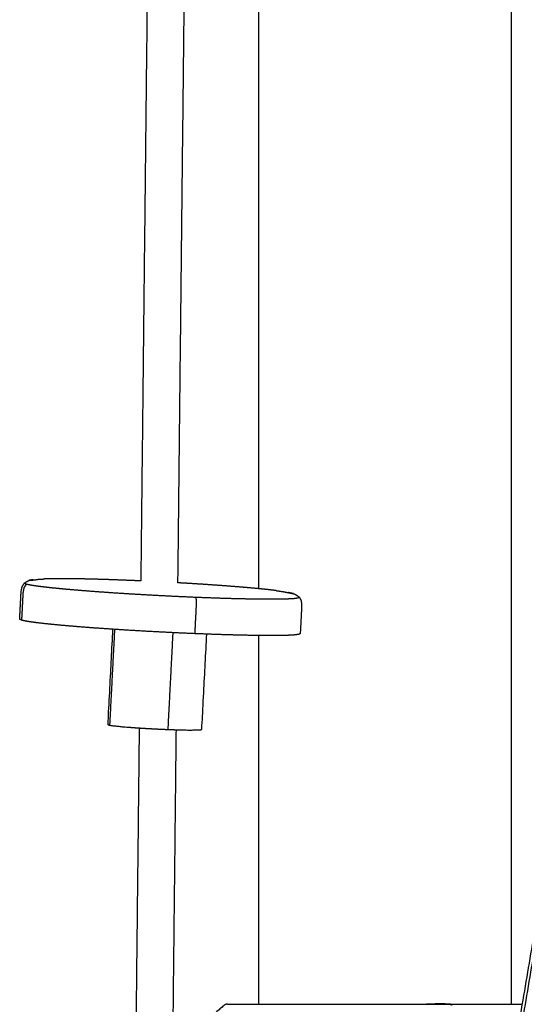
# Model space of a CAD drawing. Units: millimetres. Extents: x 20949 to 109232, y -3506 to 32992.
# Drawn here: x 92895 to 93111, y 8811 to 9232 of the extents above; entities that cross this region are included whole.
import ezdxf

# ---------------------------------------------------------------- set-up
doc = ezdxf.new("R2010")
doc.units = ezdxf.units.MM

msp = doc.modelspace()

# ---------------------------------------------------------------- linework, layer by layer
for points in [[(92952.36, 9480.45), (92949.7, 9236.22), (92947.04, 8991.99)], [(92952.36, 9480.45), (92949.7, 9236.22), (92947.04, 8991.99)], [(92962.91, 8991.18), (92965.57, 9235.63), (92968.23, 9480.08)], [(92962.91, 8991.18), (92965.57, 9235.63), (92968.23, 9480.08)], [(92997.26, 9454.28), (92997.26, 9221.48), (92997.26, 8988.68)], [(92997.26, 9454.28), (92997.26, 9221.48), (92997.26, 8988.68)], [(93105.22, 9454.28), (93105.22, 9132.8), (93105.22, 8811.33)], [(93105.22, 9454.28), (93105.22, 9132.8), (93105.22, 8811.33)], [(92933.86, 8930.24), (92934.92, 8950.76), (92935.98, 8971.28)], [(92958.71, 8928.42), (92959.78, 8949.15), (92960.85, 8969.88)], [(92997.26, 8968.69), (92997.26, 8890.01), (92997.26, 8811.33)], [(92997.26, 8968.69), (92997.26, 8890.01), (92997.26, 8811.33)], [(92946.36, 8929.08), (92945.28, 8830.22), (92944.21, 8731.35)], [(92946.36, 8929.08), (92945.28, 8830.22), (92944.21, 8731.35)], [(93081.71, 8644.59), (93103.23, 8771.37), (93124.75, 8898.15)], [(93083.12, 8645.26), (93104.56, 8771.58), (93126, 8897.89)], [(93023.56, 8811.33), (93023.56, 8811.33), (93023.56, 8811.33)], [(93025.16, 8811.33), (93025.16, 8811.33), (93025.16, 8811.33)], [(93077.36, 8811.34), (93077.35, 8811.33), (93077.34, 8811.33)]]:
    msp.add_open_spline(points, degree=2)
for points, knots in [([(93012.29, 8986.55), (93012.73, 8986.35), (93013.16, 8986.16), (93013.92, 8985.65), (93014.68, 8985.15), (93015.11, 8984.34), (93015.54, 8983.54), (93015.64, 8982.44), (93015.74, 8981.34), (93015.43, 8975.44), (93015.13, 8969.53), (93014.92, 8969.36), (93014.71, 8969.2), (93013.83, 8969.06), (93012.96, 8968.93), (93011.44, 8968.84), (93009.92, 8968.75), (93007.79, 8968.7), (93005.66, 8968.66), (93002.97, 8968.65), (93000.28, 8968.65), (92997.08, 8968.69), (92993.88, 8968.73), (92990.26, 8968.81), (92986.63, 8968.89), (92982.65, 8969.01), (92978.67, 8969.14), (92974.43, 8969.3), (92970.19, 8969.46), (92965.78, 8969.66), (92961.37, 8969.85), (92956.9, 8970.08), (92952.42, 8970.3), (92947.98, 8970.55), (92943.53, 8970.81), (92939.22, 8971.08), (92934.9, 8971.35), (92930.82, 8971.63), (92926.73, 8971.92), (92922.96, 8972.21), (92919.19, 8972.5), (92915.83, 8972.79), (92912.46, 8973.08), (92909.57, 8973.37), (92906.68, 8973.66), (92904.34, 8973.93), (92901.99, 8974.2), (92900.24, 8974.46), (92898.49, 8974.71), (92897.37, 8974.95), (92896.25, 8975.18), (92895.79, 8975.38), (92895.33, 8975.58), (92895.64, 8981.49), (92895.95, 8987.39), (92896.16, 8988.47), (92896.37, 8989.56), (92896.88, 8990.31), (92897.39, 8991.07)], [-19, -19, -19, -18, -18, -17, -17, -16, -16, -15, -15, -14, -14, -13, -13, -12, -12, -11, -11, -10, -10, -9, -9, -8, -8, -7, -7, -6, -6, -5, -5, -4, -4, -3, -3, -2, -2, -1, -1, 0, 0, 1, 1, 2, 2, 3, 3, 4, 4, 5, 5, 6, 6, 7, 7, 8, 8, 9, 9, 10, 10, 10]), ([(92896.25, 8975.18), (92896.56, 8981.08), (92896.86, 8986.99), (92897.07, 8988.07), (92897.28, 8989.16), (92897.79, 8989.91), (92898.29, 8990.67)], [0, 0, 0, 1, 1, 2, 2, 3, 3, 3]), ([(92897.39, 8991.07), (92898.2, 8991.5), (92899, 8991.93), (92899.2, 8992.09), (92899.4, 8992.25), (92898.6, 8991.82), (92897.8, 8991.4), (92897.6, 8991.23), (92897.39, 8991.07)], [0, 0, 0, 1, 1, 2, 2, 3, 3, 4, 4, 4]), ([(92897.39, 8991.07), (92897.84, 8990.87), (92898.29, 8990.67), (92899.38, 8990.45), (92900.48, 8990.22), (92902.19, 8989.97), (92903.91, 8989.72), (92906.2, 8989.45), (92908.5, 8989.18), (92911.33, 8988.9), (92914.16, 8988.62), (92917.45, 8988.34), (92920.75, 8988.05), (92924.44, 8987.77), (92928.13, 8987.48), (92932.13, 8987.2), (92936.13, 8986.92), (92940.36, 8986.66), (92944.58, 8986.39), (92948.93, 8986.15), (92953.28, 8985.9), (92957.67, 8985.68), (92962.05, 8985.46), (92966.36, 8985.27), (92970.68, 8985.07), (92974.83, 8984.92), (92978.98, 8984.76), (92982.88, 8984.64), (92986.78, 8984.52), (92990.33, 8984.44), (92993.88, 8984.36), (92997.01, 8984.32), (93000.14, 8984.28), (93002.78, 8984.28), (93005.41, 8984.29), (93007.5, 8984.34), (93009.58, 8984.38), (93011.07, 8984.47), (93012.56, 8984.56), (93013.41, 8984.69), (93014.27, 8984.82), (93014.47, 8984.98), (93014.68, 8985.15)], [0, 0, 0, 1, 1, 2, 2, 3, 3, 4, 4, 5, 5, 6, 6, 7, 7, 8, 8, 9, 9, 10, 10, 11, 11, 12, 12, 13, 13, 14, 14, 15, 15, 16, 16, 17, 17, 18, 18, 19, 19, 20, 20, 21, 21, 21]), ([(92901.07, 8992.5), (92900.24, 8992.37), (92899.4, 8992.25), (92900.5, 8992.34), (92901.59, 8992.44), (92902.39, 8992.56), (92903.2, 8992.68), (92904.59, 8992.76), (92905.98, 8992.84)], [0, 0, 0, 1, 1, 2, 2, 3, 3, 4, 4, 4]), ([(92901.07, 8992.5), (92900.24, 8992.37), (92899.4, 8992.25), (92900.5, 8992.34), (92901.59, 8992.44), (92902.39, 8992.56), (92903.2, 8992.68), (92904.59, 8992.76), (92905.98, 8992.84)], [0, 0, 0, 1, 1, 2, 2, 3, 3, 4, 4, 4]), ([(92947.04, 8991.99), (92944.72, 8992.09), (92942.39, 8992.19), (92938.51, 8992.34), (92934.62, 8992.49), (92930.97, 8992.6), (92927.33, 8992.72), (92924, 8992.79), (92920.68, 8992.87), (92917.75, 8992.9), (92914.82, 8992.94), (92912.35, 8992.93), (92909.88, 8992.93), (92907.93, 8992.89), (92905.98, 8992.84)], [8.424172, 8.424172, 8.424172, 9, 9, 10, 10, 11, 11, 12, 12, 13, 13, 14, 14, 15, 15, 15]), ([(92947.04, 8991.99), (92944.72, 8992.09), (92942.39, 8992.19), (92938.51, 8992.34), (92934.62, 8992.49), (92930.97, 8992.6), (92927.33, 8992.72), (92924, 8992.79), (92920.68, 8992.87), (92917.75, 8992.9), (92914.82, 8992.94), (92912.35, 8992.93), (92909.88, 8992.93), (92907.93, 8992.89), (92905.98, 8992.84)], [8.424172, 8.424172, 8.424172, 9, 9, 10, 10, 11, 11, 12, 12, 13, 13, 14, 14, 15, 15, 15]), ([(93004.89, 8987.85), (93002.74, 8988.1), (93000.59, 8988.35), (92997.94, 8988.61), (92995.3, 8988.87), (92992.21, 8989.14), (92989.13, 8989.41), (92985.67, 8989.68), (92982.22, 8989.94), (92978.47, 8990.2), (92974.73, 8990.46), (92970.77, 8990.71), (92966.82, 8990.96), (92964.87, 8991.07), (92962.91, 8991.18)], [0, 0, 0, 1, 1, 2, 2, 3, 3, 4, 4, 5, 5, 6, 6, 6.479807, 6.479807, 6.479807]), ([(92970.19, 8969.46), (92970.49, 8975.36), (92970.8, 8981.27), (92970.82, 8982.37), (92970.83, 8983.47), (92970.76, 8984.27), (92970.68, 8985.07)], [0, 0, 0, 1, 1, 2, 2, 3, 3, 3]), ([(93004.89, 8987.85), (93006.5, 8987.61), (93008.1, 8987.38), (93009.13, 8987.17), (93010.15, 8986.95), (93011.22, 8986.75), (93012.29, 8986.55), (93011.22, 8986.77), (93010.16, 8986.99)], [2, 2, 2, 3, 3, 4, 4, 5, 5, 6, 6, 6]), ([(92975.08, 8969.27), (92974.02, 8948.87), (92972.97, 8928.47), (92972.7, 8928.38), (92972.43, 8928.29), (92971.5, 8928.25), (92970.57, 8928.2), (92969.04, 8928.19), (92967.52, 8928.18), (92965.49, 8928.22), (92963.47, 8928.26), (92961.09, 8928.34), (92958.71, 8928.42), (92956.14, 8928.54), (92953.56, 8928.65), (92950.97, 8928.8), (92948.37, 8928.94), (92945.94, 8929.11), (92943.5, 8929.27), (92941.39, 8929.44), (92939.28, 8929.61), (92937.64, 8929.78), (92935.99, 8929.94), (92934.93, 8930.09), (92933.86, 8930.24), (92933.45, 8930.37), (92933.04, 8930.49), (92934.09, 8950.91), (92935.15, 8971.33)], [-8.947174, -8.947174, -8.947174, -8, -8, -7, -7, -6, -6, -5, -5, -4, -4, -3, -3, -2, -2, -1, -1, 0, 0, 1, 1, 2, 2, 3, 3, 4, 4, 4.948133, 4.948133, 4.948133]), ([(92975.08, 8969.27), (92974.02, 8948.87), (92972.97, 8928.47), (92972.7, 8928.38), (92972.43, 8928.29), (92971.5, 8928.25), (92970.57, 8928.2), (92969.04, 8928.19), (92967.52, 8928.18), (92965.49, 8928.22), (92963.47, 8928.26), (92961.09, 8928.34), (92958.71, 8928.42), (92956.14, 8928.54), (92953.56, 8928.65), (92950.97, 8928.8), (92948.37, 8928.94), (92945.94, 8929.11), (92943.5, 8929.27), (92941.39, 8929.44), (92939.28, 8929.61), (92937.64, 8929.78), (92935.99, 8929.94), (92934.93, 8930.09), (92933.86, 8930.24), (92933.45, 8930.37), (92933.04, 8930.49), (92934.09, 8950.91), (92935.15, 8971.33)], [-8.947174, -8.947174, -8.947174, -8, -8, -7, -7, -6, -6, -5, -5, -4, -4, -3, -3, -2, -2, -1, -1, 0, 0, 1, 1, 2, 2, 3, 3, 4, 4, 4.948133, 4.948133, 4.948133]), ([(92960.09, 8731.61), (92960.19, 8740.97), (92960.29, 8750.33), (92961.26, 8839.31), (92962.23, 8928.3)], [-1.5666685, -1.5666685, -1.5666685, -1.5528762, -1.5528762, -1.4217417, -1.4217417, -1.4217417]), ([(92984.07, 8811.33), (92983.68, 8811.24), (92983.3, 8811.16), (92983.17, 8811.12), (92983.05, 8811.08), (92982.74, 8810.86), (92982.43, 8810.65), (92975.82, 8804.74), (92969.22, 8798.82), (92968.98, 8798.54), (92968.74, 8798.26), (92968.67, 8798.12), (92968.59, 8797.98), (92967.09, 8792.09), (92965.59, 8786.19), (92965.59, 8785.9), (92965.58, 8785.62)], [0, 0, 0, 1, 1, 2, 2, 3, 3, 4, 4, 5, 5, 6, 6, 7, 7, 8, 8, 8]), ([(92984.07, 8811.33), (92983.68, 8811.24), (92983.3, 8811.16), (92983.17, 8811.12), (92983.05, 8811.08), (92982.74, 8810.86), (92982.43, 8810.65), (92975.82, 8804.74), (92969.22, 8798.82), (92968.98, 8798.54), (92968.74, 8798.26), (92968.67, 8798.12), (92968.59, 8797.98), (92967.09, 8792.09), (92965.59, 8786.19), (92965.59, 8785.9), (92965.58, 8785.62)], [0, 0, 0, 1, 1, 2, 2, 3, 3, 4, 4, 5, 5, 6, 6, 7, 7, 8, 8, 8]), ([(92984.07, 8811.33), (92995.9, 8811.33), (93007.73, 8811.33), (93032.31, 8811.33), (93056.89, 8811.33), (93067.9, 8811.33), (93078.92, 8811.33), (93077.25, 8811.33), (93075.58, 8811.34), (93072.28, 8811.33), (93068.98, 8811.33)], [4, 4, 4, 5, 5, 6, 6, 7, 7, 8, 8, 8.999896, 8.999896, 8.999896]), ([(92984.07, 8811.33), (92995.9, 8811.33), (93007.73, 8811.33), (93032.31, 8811.33), (93056.89, 8811.33), (93067.9, 8811.33), (93078.92, 8811.33), (93077.25, 8811.33), (93075.58, 8811.34), (93072.28, 8811.33), (93068.98, 8811.33)], [4, 4, 4, 5, 5, 6, 6, 7, 7, 8, 8, 8.999896, 8.999896, 8.999896]), ([(93077.36, 8811.34), (93079.03, 8811.33), (93080.7, 8811.33), (93091.71, 8811.33), (93102.73, 8811.33), (93106.37, 8811.33), (93110.01, 8811.33)], [18, 18, 18, 19, 19, 20, 20, 20.464146, 20.464146, 20.464146]), ([(93078.92, 8811.33), (93079.14, 8811.24), (93079.35, 8811.16), (93079.66, 8811.04), (93079.97, 8810.92), (93079.78, 8811), (93079.58, 8811.08), (93079.25, 8811.2), (93078.92, 8811.33)], [0, 0, 0, 1, 1, 2, 2, 3, 3, 4, 4, 4])]:
    msp.add_open_spline(points, degree=2, knots=knots)

doc.saveas('drawing.dxf')
